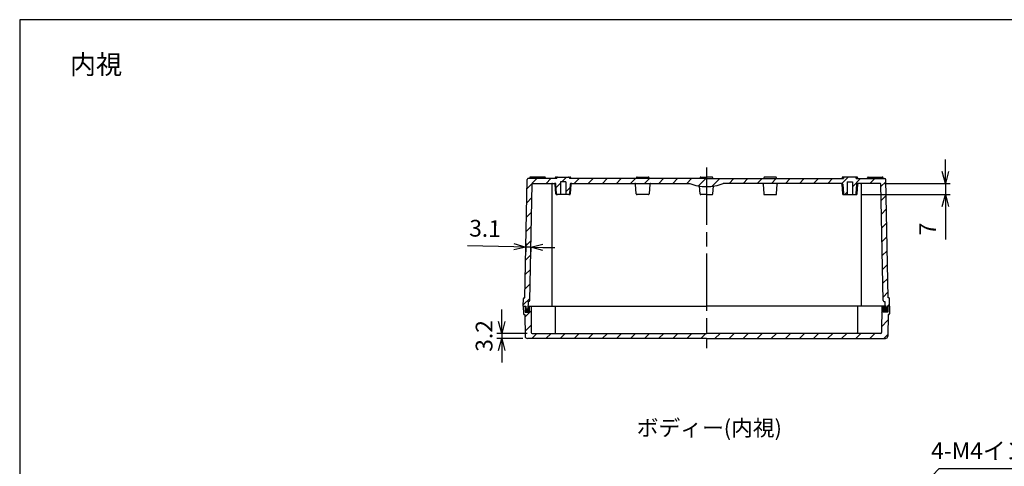
# Model space of a CAD drawing. Units: millimetres. Extents: x 0 to 2443, y 0 to 840.
# Drawn here: x 1234 to 1852, y 560 to 840 of the extents above; entities that cross this region are included whole.
import ezdxf

# ---------------------------------------------------------------- set-up
doc = ezdxf.new("R2010")
doc.units = ezdxf.units.MM
doc.header["$LTSCALE"] = 3
doc.linetypes.add('AM_ISO08W050', pattern=[18, 12, -1.5, 3, -1.5])
for name, color, linetype, lineweight in [('AM_5', 3, 'Continuous', 25), ('AM_7', 4, 'AM_ISO08W050', 25), ('AM_8', 1, 'Continuous', 25), ('ﾄｯﾌﾟｶﾊﾞｰ', 7, 'Continuous', 25), ('ﾎﾞﾃﾞｨｰ', 2, 'Continuous', 25)]:
    doc.layers.add(name, color=color, linetype=linetype, lineweight=lineweight)
doc.styles.get("Standard").update_dxf_attribs({"font": 'ISOCP.SHX', "bigfont": 'EXTFONT.SHX'})
doc.dimstyles.new('AM_ISO$0', dxfattribs={"dimtxt": 3.5, "dimasz": 2.5, "dimexe": 1, "dimexo": 1, "dimgap": 1.5, "dimtad": 1, "dimdsep": 46, "dimtxsty": 'Standard', "dimblk": 'OPEN30', "dimcen": 0, "dimclrd": 3, "dimclre": 3, "dimclrt": 2, "dimadec": 0, "dimazin": 2, "dimtp": 0.1, "dimtm": 0.1, "dimtfac": 0.71, "dimtmove": 0, "dimatfit": 3, "dimldrblk": 'OPEN30', "dimfxl": 0, "dimlwd": -1, "dimlwe": -1, "dimarcsym": 0})
doc.dimstyles.new('AM_ISO$3', dxfattribs={"dimtxt": 3.5, "dimasz": 2.5, "dimexe": 1, "dimexo": 1, "dimgap": 1.5, "dimtad": 1, "dimtoh": 1, "dimdsep": 46, "dimtxsty": 'Standard', "dimblk": 'OPEN30', "dimcen": 0, "dimclrd": 3, "dimclre": 3, "dimclrt": 2, "dimadec": 0, "dimazin": 2, "dimtp": 0.1, "dimtm": 0.1, "dimtfac": 0.71, "dimtofl": 0, "dimtmove": 0, "dimatfit": 0, "dimldrblk": 'OPEN30', "dimfxl": 0, "dimlwd": -1, "dimlwe": -1, "dimarcsym": 0})
pattern_1 = [(45, (365.777, -337.5804), (-4.419417, 4.419417), [])]

# ---------------------------------------------------------------- blocks, each defined once
blk = doc.blocks.new('_Open30')
at = {"color": 0, "linetype": 'ByBlock', "lineweight": -2}
for p, q in [((-1, 0.268), (0, 0)), ((0, 0), (-1, -0.268)), ((0, 0), (-1, 0))]:
    blk.add_line(p, q, dxfattribs=at)
blk = doc.blocks.new('*D40')
at = {"layer": 'AM_5', "color": 3, "transparency": 16777216}
for p, q in [((1815.06, 744.8), (1815.06, 752.3)), ((1776.96, 737.3), (1818.06, 737.3)), ((1815.06, 737.3), (1815.06, 730.3)), ((1762.1, 730.3), (1818.06, 730.3)), ((1815.06, 722.8), (1815.06, 702.1))]:
    blk.add_line(p, q, dxfattribs=at)
at = {"layer": 'Defpoints', "color": 0, "transparency": 16777216}
for p in [(1773.96, 737.3), (1815.06, 737.3), (1759.1, 730.3)]:
    blk.add_point(p, dxfattribs=at)
at = {"layer": 'AM_5', "color": 3, "transparency": 16777216, "xscale": 7.5, "yscale": 7.5, "zscale": 7.5}
for p, rotation in [((1815.06, 737.3), 270), ((1815.06, 730.3), 90)]:
    blk.add_blockref('_Open30', p, dxfattribs=dict(at, rotation=rotation))
at = {"layer": 'AM_5', "color": 2, "transparency": 16777216, "insert": (1805.31, 708.7), "char_height": 10.5, "attachment_point": 5, "rotation": 90}
blk.add_mtext('7', dxfattribs=at)
blk = doc.blocks.new('*D41')
at = {"layer": 'AM_5', "color": 3, "transparency": 16777216}
for p, q in [((1761.64, 506.85), (1811.19, 558.45)), ((1811.19, 558.45), (1943.61, 558.45))]:
    blk.add_line(p, q, dxfattribs=at)
at = {"layer": 'Defpoints', "color": 0, "transparency": 16777216}
for p in [(1756.45, 501.44), (1753.68, 498.56)]:
    blk.add_point(p, dxfattribs=at)
at = {"layer": 'AM_5', "color": 3, "transparency": 16777216, "xscale": 7.5, "yscale": 7.5, "zscale": 7.5, "rotation": 226.1636778846949}
blk.add_blockref('_Open30', (1756.45, 501.44), dxfattribs=at)
at = {"layer": 'AM_5', "color": 2, "transparency": 16777216, "insert": (1879.65, 568.2), "char_height": 10.5, "attachment_point": 5}
blk.add_mtext('4-M4インサートナット', dxfattribs=at)
blk = doc.blocks.new('*D46')
at = {"layer": 'AM_5', "color": 3, "transparency": 16777216}
for p, q in [((1536.59, 650.7), (1536.59, 658.2)), ((1552.61, 643.2), (1533.59, 643.2)), ((1536.59, 643.2), (1536.59, 640)), ((1549.74, 640), (1533.59, 640)), ((1536.59, 632.5), (1536.59, 625))]:
    blk.add_line(p, q, dxfattribs=at)
at = {"layer": 'Defpoints', "color": 0, "transparency": 16777216}
for p in [(1555.61, 643.2), (1536.59, 640), (1552.74, 640)]:
    blk.add_point(p, dxfattribs=at)
at = {"layer": 'AM_5', "color": 3, "transparency": 16777216, "xscale": 7.5, "yscale": 7.5, "zscale": 7.5}
for p, rotation in [((1536.59, 643.2), 270), ((1536.59, 640), 90)]:
    blk.add_blockref('_Open30', p, dxfattribs=dict(at, rotation=rotation))
at = {"layer": 'AM_5', "color": 2, "transparency": 16777216, "insert": (1526.84, 641.6), "char_height": 10.5, "attachment_point": 5, "rotation": 90}
blk.add_mtext('3.2', dxfattribs=at)
blk = doc.blocks.new('*D47')
at = {"layer": 'AM_5', "color": 3, "transparency": 16777216}
for p, q in [((1551.75, 699.71), (1551.63, 694.39)), ((1544.2, 697.55), (1515.11, 698.16)), ((1554.83, 697.32), (1551.7, 697.39)), ((1554.83, 697.3), (1554.77, 694.32)), ((1562.33, 697.17), (1569.83, 697.01))]:
    blk.add_line(p, q, dxfattribs=at)
at = {"layer": 'Defpoints', "color": 0, "transparency": 16777216}
for p in [(1551.81, 702.71), (1554.9, 700.3), (1554.83, 697.32)]:
    blk.add_point(p, dxfattribs=at)
at = {"layer": 'AM_5', "color": 3, "transparency": 16777216, "xscale": 7.5, "yscale": 7.5, "zscale": 7.5}
for p, rotation in [((1551.7, 697.39), 358.7951618381695), ((1554.83, 697.32), 178.7951618381695)]:
    blk.add_blockref('_Open30', p, dxfattribs=dict(at, rotation=rotation))
at = {"layer": 'AM_5', "color": 2, "transparency": 16777216, "insert": (1526.11, 707.68), "char_height": 10.5, "attachment_point": 5, "rotation": 358.79516}
blk.add_mtext('3.1', dxfattribs=at)
blk = doc.blocks.new('TK-A3')
blk.add_lwpolyline([(0, 0), (403, 0), (403, 280), (0, 280)], close=True)

msp = doc.modelspace()

# ---------------------------------------------------------------- hatches: boundary and pattern name
h = msp.add_hatch(color=5)
h.dxf.hatch_style = 1
h.paths.add_polyline_path([(1551.265, 660.3), (1551.765, 660.3), (1551.765, 658.3), (1552.965, 658.3), (1553.005, 660.3), (1554.065, 660.301), (1554.065, 656.601), (1551.265, 656.601)])
h = msp.add_hatch(color=5)
h.dxf.hatch_style = 1
h.paths.add_polyline_path([(1778.865, 660.3), (1778.365, 660.3), (1778.365, 658.3), (1777.165, 658.3), (1777.124, 660.3), (1776.065, 660.3), (1776.065, 656.601), (1778.865, 656.601)])
at = {"layer": 'AM_8'}
h = msp.add_hatch(dxfattribs=at)
h.set_pattern_fill('_U', color=256, scale=6.25, angle=45, style=0, pattern_type=0)
h.set_pattern_definition(pattern_1)
edge = h.paths.add_edge_path()
edge.add_line((1665.065, 740.3), (1665.065, 735.3))
edge.add_arc((1665.065, 763.863), 28.563, 248.431404, 270, ccw=False)
edge.add_line((1654.565, 737.3), (1580.03, 737.3))
edge.add_arc((1580.03, 736.8), 0.5, 450, 535.914383)
edge.add_line((1579.531, 736.836), (1579.098, 730.764))
edge.add_arc((1578.599, 730.8), 0.5, 270, 355.914383, ccw=False)
edge.add_line((1578.599, 730.3), (1576.765, 730.3))
edge.add_line((1576.765, 730.3), (1576.765, 738.3))
edge.add_line((1576.765, 738.3), (1573.365, 738.3))
edge.add_line((1573.365, 738.3), (1573.365, 730.3))
edge.add_line((1573.365, 730.3), (1571.53, 730.3))
edge.add_arc((1571.53, 730.8), 0.5, 184.085617, 270, ccw=False)
edge.add_line((1571.031, 730.764), (1570.598, 736.836))
edge.add_arc((1570.099, 736.8), 0.5, 364.085617, 450)
edge.add_line((1570.099, 737.3), (1556.164, 737.3))
edge.add_arc((1556.164, 736.8), 0.5, 450, 538.849637)
edge.add_line((1555.665, 736.81), (1554.129, 663.79))
edge.add_arc((1553.629, 663.8), 0.5, 270, 358.849637, ccw=False)
edge.add_line((1553.629, 663.3), (1553.065, 663.3))
edge.add_line((1553.065, 663.3), (1552.965, 658.3))
edge.add_line((1552.965, 658.3), (1551.765, 658.3))
edge.add_line((1551.765, 658.3), (1551.765, 660.3))
edge.add_line((1551.765, 660.3), (1550.065, 660.3))
edge.add_line((1550.065, 660.3), (1550.233, 665.117))
edge.add_arc((1550.733, 665.1), 0.5, 450, 538, ccw=False)
edge.add_line((1550.733, 665.6), (1551.065, 665.6))
edge.add_line((1551.065, 665.6), (1552.555, 739.81))
edge.add_arc((1553.055, 739.8), 0.5, 450, 538.849637, ccw=False)
edge.add_line((1553.055, 740.3), (1571.065, 740.3))
edge.add_line((1571.065, 740.3), (1571.065, 740.8))
edge.add_arc((1571.565, 740.8), 0.5, 450, 540, ccw=False)
edge.add_line((1571.565, 741.3), (1578.565, 741.3))
edge.add_arc((1578.565, 740.8), 0.5, 360, 450, ccw=False)
edge.add_line((1579.065, 740.8), (1579.065, 740.3))
edge.add_line((1579.065, 740.3), (1665.065, 740.3))
h = msp.add_hatch(dxfattribs=at)
h.set_pattern_fill('_U', color=256, scale=6.25, angle=45, style=0, pattern_type=0)
h.set_pattern_definition(pattern_1)
edge = h.paths.add_edge_path()
edge.add_line((1665.065, 740.3), (1665.065, 735.3))
edge.add_arc((1665.065, 763.863), 28.563, 270, 291.568596)
edge.add_line((1675.565, 737.3), (1750.099, 737.3))
edge.add_arc((1750.099, 736.8), 0.5, 4.085617, 90, ccw=False)
edge.add_line((1750.598, 736.836), (1751.031, 730.764))
edge.add_arc((1751.53, 730.8), 0.5, 184.085617, 270)
edge.add_line((1751.53, 730.3), (1753.365, 730.3))
edge.add_line((1753.365, 730.3), (1753.365, 738.3))
edge.add_line((1753.365, 738.3), (1756.765, 738.3))
edge.add_line((1756.765, 738.3), (1756.765, 730.3))
edge.add_line((1756.765, 730.3), (1758.599, 730.3))
edge.add_arc((1758.599, 730.8), 0.5, 270, 355.914383)
edge.add_line((1759.098, 730.764), (1759.531, 736.836))
edge.add_arc((1760.03, 736.8), 0.5, 90, 175.914383, ccw=False)
edge.add_line((1760.03, 737.3), (1773.965, 737.3))
edge.add_arc((1773.965, 736.8), 0.5, 1.150363, 90, ccw=False)
edge.add_line((1774.465, 736.81), (1776, 663.79))
edge.add_arc((1776.5, 663.8), 0.5, 181.150363, 270)
edge.add_line((1776.5, 663.3), (1777.064, 663.3))
edge.add_line((1777.064, 663.3), (1777.165, 658.3))
edge.add_line((1777.165, 658.3), (1778.365, 658.3))
edge.add_line((1778.365, 658.3), (1778.365, 660.3))
edge.add_line((1778.365, 660.3), (1780.065, 660.3))
edge.add_line((1780.065, 660.3), (1779.896, 665.117))
edge.add_arc((1779.397, 665.1), 0.5, 2, 90)
edge.add_line((1779.397, 665.6), (1779.065, 665.6))
edge.add_line((1779.065, 665.6), (1777.574, 739.81))
edge.add_arc((1777.075, 739.8), 0.5, 1.150363, 90)
edge.add_line((1777.075, 740.3), (1759.065, 740.3))
edge.add_line((1759.065, 740.3), (1759.065, 740.8))
edge.add_arc((1758.565, 740.8), 0.5, 0, 90)
edge.add_line((1758.565, 741.3), (1751.565, 741.3))
edge.add_arc((1751.565, 740.8), 0.5, 90, 180)
edge.add_line((1751.065, 740.8), (1751.065, 740.3))
edge.add_line((1751.065, 740.3), (1665.065, 740.3))
h = msp.add_hatch(dxfattribs=at)
h.set_pattern_fill('_U', color=256, scale=6.25, angle=45, style=0, pattern_type=0)
h.set_pattern_definition(pattern_1)
edge = h.paths.add_edge_path()
edge.add_line((1665.065, 643.2), (1665.065, 640))
edge.add_line((1665.065, 640), (1552.745, 640))
edge.add_arc((1552.745, 641.5), 1.5, 180.763898, 270, ccw=False)
edge.add_line((1551.245, 641.48), (1551.065, 655))
edge.add_line((1551.065, 655), (1550.733, 655))
edge.add_arc((1550.733, 655.5), 0.5, 182, 270, ccw=False)
edge.add_line((1550.233, 655.483), (1550.065, 660.3))
edge.add_line((1550.065, 660.3), (1551.265, 660.3))
edge.add_line((1551.265, 660.3), (1551.265, 656.6))
edge.add_line((1551.265, 656.6), (1554.065, 656.6))
edge.add_line((1554.065, 656.6), (1554.065, 660.3))
edge.add_line((1554.065, 660.3), (1555.065, 660.3))
edge.add_line((1555.065, 660.3), (1555.114, 643.699))
edge.add_arc((1555.614, 643.7), 0.5, 180.170523, 270)
edge.add_line((1555.614, 643.2), (1665.065, 643.2))
h = msp.add_hatch(dxfattribs=at)
h.set_pattern_fill('_U', color=256, scale=6.25, angle=45, style=0, pattern_type=0)
h.set_pattern_definition(pattern_1)
edge = h.paths.add_edge_path()
edge.add_line((1665.065, 643.2), (1665.065, 640))
edge.add_line((1665.065, 640), (1777.384, 640))
edge.add_arc((1777.384, 641.5), 1.5, 270, 359.236102)
edge.add_line((1778.884, 641.48), (1779.065, 655))
edge.add_line((1779.065, 655), (1779.397, 655))
edge.add_arc((1779.397, 655.5), 0.5, 270, 358)
edge.add_line((1779.896, 655.483), (1780.065, 660.3))
edge.add_line((1780.065, 660.3), (1778.865, 660.3))
edge.add_line((1778.865, 660.3), (1778.865, 656.6))
edge.add_line((1778.865, 656.6), (1776.065, 656.6))
edge.add_line((1776.065, 656.6), (1776.065, 660.3))
edge.add_line((1776.065, 660.3), (1775.065, 660.3))
edge.add_line((1775.065, 660.3), (1775.015, 643.699))
edge.add_arc((1774.515, 643.7), 0.5, 270, 359.829477, ccw=False)
edge.add_line((1774.515, 643.2), (1665.065, 643.2))

# ---------------------------------------------------------------- linework, layer by layer
at = {"layer": 'AM_7'}
msp.add_line((1665.065, 747.3), (1665.065, 634), dxfattribs=at)
msp.add_line((1665.065, 747.3), (1665.065, 634), dxfattribs=at)
at = {"layer": 'ﾄｯﾌﾟｶﾊﾞｰ'}
for p, q in [((1550.065, 660.3), (1551.265, 660.3)), ((1550.065, 660.3), (1550.233, 655.483)), ((1551.265, 660.3), (1551.265, 656.6)), ((1551.265, 656.6), (1554.065, 656.6)), ((1554.065, 656.6), (1554.065, 660.3)), ((1554.065, 660.3), (1665.065, 660.3)), ((1555.065, 660.3), (1555.114, 643.699)), ((1570.165, 660.3), (1570.214, 643.699)), ((1776.065, 660.3), (1665.065, 660.3)), ((1759.965, 660.3), (1759.915, 643.699)), ((1775.065, 660.3), (1775.015, 643.699)), ((1776.065, 656.6), (1776.065, 660.3)), ((1778.865, 656.6), (1776.065, 656.6)), ((1778.865, 660.3), (1778.865, 656.6)), ((1780.065, 660.3), (1778.865, 660.3)), ((1780.065, 660.3), (1779.896, 655.483)), ((1550.733, 655), (1551.065, 655)), ((1551.065, 655), (1551.245, 641.48)), ((1779.065, 655), (1778.884, 641.48)), ((1779.397, 655), (1779.065, 655)), ((1555.614, 643.2), (1665.065, 643.2)), ((1774.515, 643.2), (1665.065, 643.2)), ((1665.065, 640), (1552.745, 640)), ((1665.065, 640), (1777.384, 640))]:
    msp.add_line(p, q, dxfattribs=at)
for centre, radius, start, end in [((1550.733, 655.5), 0.5, 182, 270), ((1779.397, 655.5), 0.5, 270, 358), ((1555.614, 643.7), 0.5, 180.170523, 270), ((1570.714, 643.7), 0.5, 180.170523, 270), ((1759.415, 643.7), 0.5, 270, 359.829477), ((1774.515, 643.7), 0.5, 270, 359.829477), ((1552.745, 641.5), 1.5, 180.763898, 270), ((1777.384, 641.5), 1.5, 270, 359.236102)]:
    msp.add_arc(centre, radius, start, end, dxfattribs=at)
at = {"layer": 'ﾎﾞﾃﾞｨｰ'}
for p, q in [((1551.065, 665.6), (1552.555, 739.81)), ((1571.065, 740.3), (1553.055, 740.3)), ((1554.129, 663.79), (1555.665, 736.81)), ((1554.165, 740.3), (1554.165, 740.8)), ((1563.465, 741.3), (1554.665, 741.3)), ((1556.164, 737.3), (1570.099, 737.3)), ((1563.965, 740.3), (1563.965, 740.8)), ((1567.965, 736.8), (1567.965, 660.3)), ((1570.531, 730.764), (1570.098, 736.836)), ((1570.165, 740.8), (1570.165, 740.3)), ((1571.031, 730.764), (1570.598, 736.836)), ((1570.665, 741.3), (1579.465, 741.3)), ((1571.065, 740.3), (1571.065, 740.8)), ((1571.565, 741.3), (1578.565, 741.3)), ((1576.765, 738.3), (1573.365, 738.3)), ((1573.365, 738.3), (1573.365, 730.3)), ((1576.765, 738.3), (1576.765, 730.3)), ((1579.065, 740.8), (1579.065, 740.3)), ((1665.065, 740.3), (1579.065, 740.3)), ((1579.531, 736.836), (1579.098, 730.764)), ((1580.031, 736.836), (1579.598, 730.764)), ((1579.965, 740.8), (1579.965, 740.3)), ((1580.03, 737.3), (1654.565, 737.3)), ((1621.031, 730.764), (1620.598, 736.836)), ((1621.065, 740.3), (1621.065, 740.8)), ((1621.565, 741.3), (1628.565, 741.3)), ((1629.065, 740.8), (1629.065, 740.3)), ((1629.531, 736.836), (1629.098, 730.764)), ((1661.031, 730.764), (1660.683, 735.638)), ((1661.065, 740.3), (1661.065, 740.8)), ((1661.565, 741.3), (1665.065, 741.3)), ((1668.565, 741.3), (1665.065, 741.3)), ((1665.065, 740.3), (1751.065, 740.3)), ((1669.065, 740.3), (1669.065, 740.8)), ((1669.098, 730.764), (1669.446, 735.638)), ((1750.099, 737.3), (1675.565, 737.3)), ((1700.598, 736.836), (1701.031, 730.764)), ((1701.065, 740.8), (1701.065, 740.3)), ((1708.565, 741.3), (1701.565, 741.3)), ((1709.065, 740.3), (1709.065, 740.8)), ((1709.098, 730.764), (1709.531, 736.836)), ((1750.098, 736.836), (1750.531, 730.764)), ((1750.165, 740.8), (1750.165, 740.3)), ((1750.598, 736.836), (1751.031, 730.764)), ((1759.465, 741.3), (1750.665, 741.3)), ((1751.065, 740.8), (1751.065, 740.3)), ((1758.565, 741.3), (1751.565, 741.3)), ((1753.365, 738.3), (1756.765, 738.3)), ((1753.365, 738.3), (1753.365, 730.3)), ((1756.765, 738.3), (1756.765, 730.3)), ((1759.065, 740.3), (1759.065, 740.8)), ((1759.065, 740.3), (1777.075, 740.3)), ((1759.098, 730.764), (1759.531, 736.836)), ((1759.598, 730.764), (1760.031, 736.836)), ((1759.965, 740.8), (1759.965, 740.3)), ((1773.965, 737.3), (1760.03, 737.3)), ((1762.165, 736.8), (1762.165, 660.3)), ((1766.165, 740.3), (1766.165, 740.8)), ((1766.665, 741.3), (1775.465, 741.3)), ((1776, 663.79), (1774.465, 736.81)), ((1775.965, 740.3), (1775.965, 740.8)), ((1779.065, 665.6), (1777.574, 739.81)), ((1571.03, 730.3), (1571.53, 730.3)), ((1578.599, 730.3), (1571.53, 730.3)), ((1579.099, 730.3), (1578.599, 730.3)), ((1628.599, 730.3), (1621.53, 730.3)), ((1665.065, 730.3), (1661.53, 730.3)), ((1665.065, 730.3), (1668.599, 730.3)), ((1701.53, 730.3), (1708.599, 730.3)), ((1751.03, 730.3), (1751.53, 730.3)), ((1751.53, 730.3), (1758.599, 730.3)), ((1759.099, 730.3), (1758.599, 730.3)), ((1550.065, 660.3), (1550.233, 665.117)), ((1550.733, 665.6), (1551.065, 665.6)), ((1553.065, 663.3), (1552.965, 658.3)), ((1553.629, 663.3), (1553.065, 663.3)), ((1776.5, 663.3), (1777.064, 663.3)), ((1777.064, 663.3), (1777.165, 658.3)), ((1779.397, 665.6), (1779.065, 665.6)), ((1780.065, 660.3), (1779.896, 665.117)), ((1550.065, 660.3), (1551.765, 660.3)), ((1551.765, 660.3), (1551.765, 658.3)), ((1552.965, 658.3), (1551.765, 658.3)), ((1553.005, 660.3), (1665.065, 660.3)), ((1777.124, 660.3), (1665.065, 660.3)), ((1777.165, 658.3), (1778.365, 658.3)), ((1778.365, 660.3), (1778.365, 658.3)), ((1780.065, 660.3), (1778.365, 660.3))]:
    msp.add_line(p, q, dxfattribs=at)
for centre, radius, start, end in [((1553.055, 739.8), 0.5, 90, 178.849637), ((1554.665, 740.8), 0.5, 90, 180), ((1556.164, 736.8), 0.5, 90, 178.849637), ((1563.465, 740.8), 0.5, 0, 90), ((1568.465, 736.8), 0.5, 90, 180), ((1569.599, 736.8), 0.5, 4.085617, 90), ((1570.099, 736.8), 0.5, 4.085617, 90), ((1570.665, 740.8), 0.5, 90, 180), ((1571.565, 740.8), 0.5, 90, 180), ((1578.565, 740.8), 0.5, 0, 90), ((1579.465, 740.8), 0.5, 0, 90), ((1580.03, 736.8), 0.5, 90, 175.914383), ((1580.53, 736.8), 0.5, 90, 175.914383), ((1620.099, 736.8), 0.5, 4.085617, 90), ((1621.565, 740.8), 0.5, 90, 180), ((1628.565, 740.8), 0.5, 0, 90), ((1630.03, 736.8), 0.5, 90, 175.914383), ((1665.065, 763.863), 28.563, 248.431404, 270), ((1661.565, 740.8), 0.5, 90, 180), ((1665.065, 763.863), 28.563, 270, 291.568596), ((1668.565, 740.8), 0.5, 0, 90), ((1700.099, 736.8), 0.5, 4.085617, 90), ((1701.565, 740.8), 0.5, 90, 180), ((1708.565, 740.8), 0.5, 0, 90), ((1710.03, 736.8), 0.5, 90, 175.914383), ((1749.599, 736.8), 0.5, 4.085617, 90), ((1750.099, 736.8), 0.5, 4.085617, 90), ((1750.665, 740.8), 0.5, 90, 180), ((1751.565, 740.8), 0.5, 90, 180), ((1758.565, 740.8), 0.5, 0, 90), ((1759.465, 740.8), 0.5, 0, 90), ((1760.03, 736.8), 0.5, 90, 175.914383), ((1760.53, 736.8), 0.5, 90, 175.914383), ((1761.665, 736.8), 0.5, 0, 90), ((1766.665, 740.8), 0.5, 90, 180), ((1773.965, 736.8), 0.5, 1.150363, 90), ((1775.465, 740.8), 0.5, 0, 90), ((1777.075, 739.8), 0.5, 1.150363, 90), ((1571.03, 730.8), 0.5, 184.085617, 270), ((1571.53, 730.8), 0.5, 184.085617, 270), ((1578.599, 730.8), 0.5, 270, 355.914383), ((1579.099, 730.8), 0.5, 270, 355.914383), ((1621.53, 730.8), 0.5, 184.085617, 270), ((1628.599, 730.8), 0.5, 270, 355.914383), ((1661.53, 730.8), 0.5, 184.085617, 270), ((1668.599, 730.8), 0.5, 270, 355.914383), ((1701.53, 730.8), 0.5, 184.085617, 270), ((1708.599, 730.8), 0.5, 270, 355.914383), ((1751.03, 730.8), 0.5, 184.085617, 270), ((1751.53, 730.8), 0.5, 184.085617, 270), ((1758.599, 730.8), 0.5, 270, 355.914383), ((1759.099, 730.8), 0.5, 270, 355.914383), ((1550.733, 665.1), 0.5, 90, 178), ((1553.629, 663.8), 0.5, 270, 358.849637), ((1776.5, 663.8), 0.5, 181.150363, 270), ((1779.397, 665.1), 0.5, 2, 90)]:
    msp.add_arc(centre, radius, start, end, dxfattribs=at)

# ---------------------------------------------------------------- block references
at = {"lineweight": 0, "xscale": 3, "yscale": 3, "zscale": 3}
msp.add_blockref('TK-A3', (1234, 0), dxfattribs=at)

# ---------------------------------------------------------------- texts
at = {"layer": 'AM_5', "color": 2}
for s, insert, char_height, attachment_point in [('{\\fMS Gothic|b0|i0|c128|p49;\\C0;内視}', (1281.916, 811.903), 12, 5), ('{\\fMS Gothic|b0|i0|c128|p49;\\C0;ボディー(内視)}', (1621.363, 588.913), 10, 1)]:
    msp.add_mtext(s, dxfattribs=dict(at, insert=insert, char_height=char_height, attachment_point=attachment_point))

# ---------------------------------------------------------------- dimensions: what is measured, and where the dimension line sits
at = {"layer": 'AM_5'}
for base, p1, p2, angle, override, picture, middle in [((1815.065, 737.3), (1759.099, 730.3), (1773.965, 737.3), 90, {"dimscale": 3}, '*D40', (1815.065, 708.7)), ((1554.834, 697.323), (1551.81, 702.705), (1554.897, 700.3), 178.795162, {"dimscale": 3, "dimdec": 1}, '*D47', (1525.904, 697.931)), ((1536.591, 640), (1555.614, 643.2), (1552.745, 640), 90, {"dimscale": 3}, '*D46', (1536.591, 641.6))]:
    dim = msp.add_linear_dim(base=base, p1=p1, p2=p2, angle=angle, dimstyle='AM_ISO$0', override=override, dxfattribs=at)
    dim.commit()
    dim.dimension.update_dxf_attribs({"geometry": picture, "text_midpoint": middle, "dimtype": 160})
dim = msp.add_diameter_dim_2p(p1=(1753.679, 498.557), p2=(1756.45, 501.443), text='4-M4インサートナット', dimstyle='AM_ISO$3', override={"dimscale": 3}, dxfattribs=at)
dim.commit()
dim.dimension.update_dxf_attribs({"geometry": '*D41', "text_midpoint": (1879.649, 558.449), "dimtype": 163})

doc.saveas('drawing.dxf')
